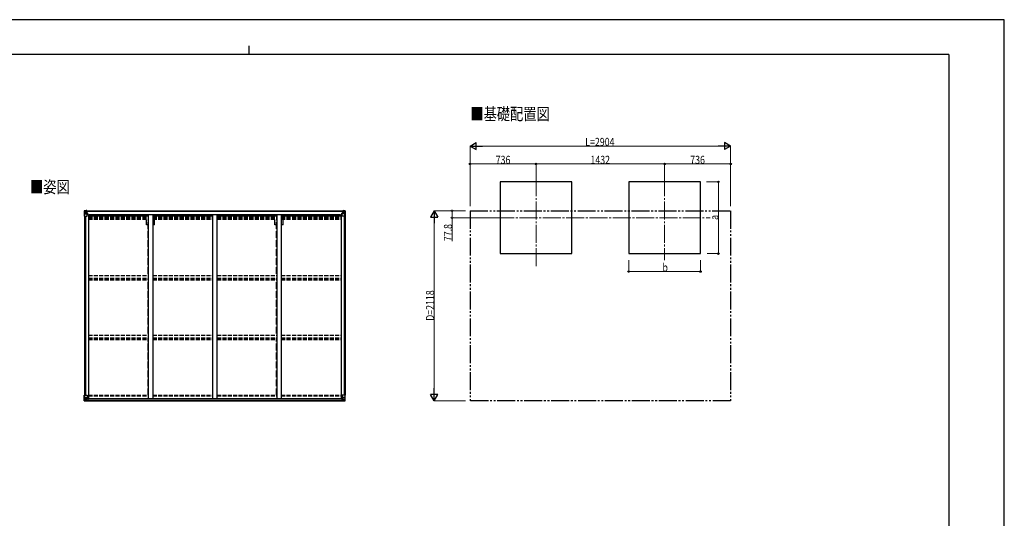
# Model space of a CAD drawing. Units: millimetres. Extents: x 0 to 16820, y 0 to 11880.
# Drawn here: x 5847 to 16820, y 6319 to 11880 of the extents above; entities that cross this region are included whole.
import ezdxf

# ---------------------------------------------------------------- set-up
doc = ezdxf.new("R2010")
doc.units = ezdxf.units.MM
for name, pattern in [('YCENTER_1', [13, 10, -1, 1, -1]), ('YDIVIDE_1', [15, 10, -1, 1, -1, 1, -1]), ('YHIDDEN_1', [4, 3, -1])]:
    doc.linetypes.add(name, pattern=pattern)
for name, color, linetype, lineweight in [('USER1', 3, 'Continuous', 13), ('YKK_12', 2, 'Continuous', 13), ('YKK_13', 4, 'Continuous', 30), ('YKK_A1', 4, 'Continuous', 30), ('YKK_D', 6, 'Continuous', 13), ('YKK_ZWAK', 7, 'Continuous', 30)]:
    doc.layers.add(name, color=color, linetype=linetype, lineweight=lineweight)
doc.styles.add('text-b', font='extslim2.shx', dxfattribs={"width": 0.8, "bigfont": 'extfont2.shx'})

msp = doc.modelspace()

# ---------------------------------------------------------------- linework, layer by layer
at = {"layer": 'YKK_12', "linetype": 'YCENTER_1', "ltscale": 20}
for p, q in [((11602, 10111), (11602, 9116)), ((13034, 10111), (13034, 9200)), ((11157, 9671), (13541, 9671))]:
    msp.add_line(p, q, dxfattribs=at)
at = {"layer": 'YKK_13', "linetype": 'Continuous'}
for p, q in [((6567, 9748), (6567, 9688)), ((6567, 9748), (6567, 9748)), ((6567, 9688), (6570, 9688)), ((6568, 9749), (6577, 9750)), ((6568, 9749), (6568, 9749)), ((6568, 9749), (6568, 9749)), ((6577, 9750), (6569, 9749)), ((6570, 9748), (6570, 9748)), ((6570, 9688), (6570, 9748)), ((6570, 9715), (6575, 9727)), ((6570, 9715), (6577, 9714)), ((6570, 9688), (6600, 9688)), ((6574, 9745), (6571, 9749)), ((6575, 9741), (6577, 9742)), ((6575, 9728), (6575, 9741)), ((6577, 9728), (6575, 9728)), ((6577, 9750), (6589, 9751)), ((6589, 9751), (6577, 9750)), ((6577, 9742), (6589, 9742)), ((6577, 9728), (6589, 9728)), ((6577, 9728), (6577, 9728)), ((6577, 9714), (6601, 9714)), ((6580, 9735), (6580, 9736)), ((6580, 9736), (6581, 9736)), ((6581, 9735), (6580, 9735)), ((6582, 9737), (6582, 9738)), ((6582, 9738), (6582, 9738)), ((6582, 9738), (6582, 9737)), ((6582, 9733), (6582, 9734)), ((6582, 9734), (6582, 9733)), ((6582, 9733), (6582, 9733)), ((6583, 9736), (6584, 9736)), ((6584, 9735), (6583, 9735)), ((6584, 9736), (6584, 9735)), ((6588, 9742), (6589, 9742)), ((6596, 9751), (6589, 9751)), ((6589, 9725), (6589, 9751)), ((6589, 9750), (6596, 9750)), ((6591, 9745), (6589, 9745)), ((6591, 9742), (6589, 9742)), ((6591, 9728), (6589, 9728)), ((6600, 9722), (6590, 9724)), ((6590, 9724), (6600, 9723)), ((6590, 9724), (6590, 9724)), ((6596, 9750), (6591, 9750)), ((6591, 9750), (6591, 9724)), ((6596, 9749), (6591, 9749)), ((6599, 9746), (6591, 9746)), ((6591, 9746), (6591, 9744)), ((6599, 9746), (6591, 9746)), ((6591, 9745), (6591, 9745)), ((6591, 9745), (6599, 9745)), ((6591, 9744), (6591, 9744)), ((6591, 9744), (6591, 9744)), ((6606, 9744), (6591, 9744)), ((6591, 9744), (6591, 9744)), ((6601, 9744), (6591, 9744)), ((6591, 9743), (6595, 9743)), ((6595, 9740), (6591, 9740)), ((6595, 9732), (6591, 9732)), ((6595, 9724), (6595, 9744)), ((6596, 9750), (6596, 9751)), ((6596, 9750), (6596, 9750)), ((6596, 9750), (6596, 9749)), ((6596, 9749), (6596, 9749)), ((6599, 9745), (6599, 9746)), ((6600, 9723), (6605, 9723)), ((6600, 9723), (6600, 9722)), ((6601, 9749), (6602, 9749)), ((6601, 9749), (6601, 9749)), ((6601, 9749), (6601, 9749)), ((6601, 9745), (6606, 9745)), ((6601, 9744), (6601, 9745)), ((6601, 9744), (6601, 9744)), ((6601, 9744), (6607, 9744)), ((6601, 9689), (6601, 9722)), ((6605, 9721), (6601, 9721)), ((6606, 9711), (6601, 9711)), ((6605, 9723), (6605, 9721)), ((6606, 9723), (6605, 9723)), ((6605, 9721), (6606, 9721)), ((6606, 9746), (6606, 9745)), ((6606, 9745), (6607, 9745)), ((6606, 9706), (6606, 9723)), ((6607, 9745), (6607, 9746)), ((6607, 9745), (6607, 9744)), ((6607, 9744), (6607, 9744)), ((9435, 9745), (9435, 9746)), ((9436, 9745), (9435, 9745)), ((9435, 9745), (9435, 9744)), ((9441, 9744), (9435, 9744)), ((9435, 9744), (9435, 9744)), ((9436, 9746), (9436, 9745)), ((9441, 9745), (9436, 9745)), ((9436, 9744), (9451, 9744)), ((9437, 9723), (9438, 9723)), ((9437, 9706), (9437, 9723)), ((9438, 9721), (9437, 9721)), ((9437, 9711), (9441, 9711)), ((9438, 9723), (9438, 9721)), ((9442, 9723), (9438, 9723)), ((9438, 9721), (9441, 9721)), ((9441, 9749), (9440, 9749)), ((9441, 9749), (9442, 9749)), ((9441, 9744), (9441, 9745)), ((9441, 9744), (9451, 9744)), ((9441, 9744), (9441, 9744)), ((9441, 9689), (9441, 9722)), ((9465, 9714), (9441, 9714)), ((9442, 9749), (9442, 9749)), ((9442, 9722), (9452, 9724)), ((9452, 9724), (9442, 9723)), ((9442, 9723), (9442, 9722)), ((9472, 9688), (9442, 9688)), ((9443, 9745), (9443, 9746)), ((9443, 9746), (9451, 9746)), ((9443, 9746), (9451, 9746)), ((9451, 9745), (9443, 9745)), ((9447, 9751), (9453, 9751)), ((9447, 9750), (9447, 9751)), ((9453, 9750), (9447, 9750)), ((9447, 9750), (9447, 9750)), ((9447, 9750), (9452, 9750)), ((9447, 9750), (9447, 9749)), ((9447, 9749), (9452, 9749)), ((9447, 9749), (9447, 9749)), ((9448, 9724), (9448, 9744)), ((9451, 9743), (9448, 9743)), ((9448, 9740), (9452, 9740)), ((9448, 9732), (9452, 9732)), ((9451, 9746), (9451, 9744)), ((9451, 9745), (9452, 9745)), ((9451, 9744), (9451, 9744)), ((9451, 9744), (9451, 9744)), ((9451, 9744), (9451, 9744)), ((9452, 9750), (9452, 9724)), ((9452, 9745), (9453, 9745)), ((9452, 9742), (9453, 9742)), ((9452, 9728), (9453, 9728)), ((9452, 9724), (9452, 9724)), ((9453, 9725), (9453, 9751)), ((9465, 9750), (9453, 9751)), ((9453, 9751), (9465, 9750)), ((9454, 9742), (9453, 9742)), ((9465, 9742), (9453, 9742)), ((9465, 9728), (9453, 9728)), ((9459, 9736), (9458, 9736)), ((9458, 9736), (9458, 9735)), ((9458, 9735), (9459, 9735)), ((9460, 9737), (9460, 9738)), ((9460, 9738), (9460, 9738)), ((9460, 9738), (9460, 9737)), ((9460, 9733), (9460, 9734)), ((9460, 9734), (9460, 9733)), ((9460, 9733), (9460, 9733)), ((9462, 9736), (9461, 9736)), ((9461, 9735), (9462, 9735)), ((9462, 9735), (9462, 9736)), ((9474, 9749), (9465, 9750)), ((9465, 9750), (9473, 9749)), ((9467, 9741), (9465, 9742)), ((9465, 9728), (9465, 9728)), ((9465, 9728), (9467, 9728)), ((9472, 9715), (9465, 9714)), ((9467, 9728), (9467, 9741)), ((9472, 9715), (9467, 9727)), ((9468, 9745), (9471, 9749)), ((9472, 9748), (9472, 9748)), ((9472, 9688), (9472, 9748)), ((9475, 9688), (9472, 9688)), ((9474, 9749), (9474, 9749)), ((9474, 9749), (9474, 9749)), ((9475, 9748), (9475, 9688)), ((9475, 9748), (9475, 9748)), ((6567, 7692), (6600, 7692)), ((6567, 7631), (6567, 7692)), ((6570, 7692), (6570, 7631)), ((6601, 7691), (6601, 7658)), ((9441, 7691), (9441, 7658)), ((9475, 7692), (9442, 7692)), ((9472, 7692), (9472, 7631)), ((9475, 7631), (9475, 7692)), ((6568, 7630), (6577, 7630)), ((6568, 7630), (6568, 7630)), ((6577, 7630), (6569, 7630)), ((6570, 7665), (6577, 7665)), ((6570, 7665), (6575, 7653)), ((6570, 7631), (6570, 7631)), ((6574, 7635), (6571, 7631)), ((6575, 7652), (6575, 7638)), ((6577, 7652), (6575, 7652)), ((6575, 7638), (6577, 7638)), ((6577, 7665), (6601, 7665)), ((6577, 7652), (6577, 7652)), ((6589, 7652), (6577, 7652)), ((6577, 7638), (6589, 7638)), ((6577, 7630), (6596, 7628)), ((6589, 7629), (6577, 7630)), ((6580, 7643), (6580, 7644)), ((6580, 7644), (6581, 7644)), ((6581, 7643), (6580, 7643)), ((6582, 7646), (6582, 7646)), ((6582, 7646), (6582, 7645)), ((6582, 7645), (6582, 7646)), ((6582, 7642), (6582, 7641)), ((6582, 7641), (6582, 7642)), ((6582, 7641), (6582, 7641)), ((6583, 7644), (6584, 7644)), ((6584, 7643), (6583, 7643)), ((6584, 7644), (6584, 7643)), ((6589, 7656), (6596, 7656)), ((6589, 7656), (6589, 7629)), ((6600, 7657), (6590, 7656)), ((6590, 7656), (6590, 7656)), ((6593, 7656), (6600, 7657)), ((6596, 7656), (6605, 7656)), ((6605, 7634), (6596, 7634)), ((6605, 7634), (6596, 7634)), ((6596, 7628), (6596, 7634)), ((6600, 7657), (6600, 7657)), ((6606, 7634), (6605, 7634)), ((6606, 7655), (6606, 7634)), ((9437, 7655), (9437, 7634)), ((9437, 7634), (9437, 7634)), ((9437, 7634), (9447, 7634)), ((9447, 7656), (9438, 7656)), ((9438, 7634), (9447, 7634)), ((9465, 7665), (9441, 7665)), ((9442, 7657), (9452, 7656)), ((9449, 7656), (9442, 7657)), ((9442, 7657), (9442, 7657)), ((9453, 7656), (9447, 7656)), ((9447, 7628), (9447, 7634)), ((9465, 7630), (9447, 7628)), ((9452, 7656), (9452, 7656)), ((9453, 7656), (9453, 7629)), ((9453, 7652), (9465, 7652)), ((9465, 7638), (9453, 7638)), ((9453, 7629), (9465, 7630)), ((9459, 7644), (9458, 7644)), ((9458, 7644), (9458, 7643)), ((9458, 7643), (9459, 7643)), ((9460, 7646), (9460, 7646)), ((9460, 7646), (9460, 7645)), ((9460, 7645), (9460, 7646)), ((9460, 7642), (9460, 7641)), ((9460, 7641), (9460, 7642)), ((9460, 7641), (9460, 7641)), ((9462, 7644), (9461, 7644)), ((9461, 7643), (9462, 7643)), ((9462, 7643), (9462, 7644)), ((9472, 7665), (9465, 7665)), ((9465, 7652), (9465, 7652)), ((9465, 7652), (9467, 7652)), ((9467, 7638), (9465, 7638)), ((9474, 7630), (9465, 7630)), ((9465, 7630), (9473, 7630)), ((9472, 7665), (9467, 7653)), ((9467, 7652), (9467, 7638)), ((9468, 7635), (9471, 7631)), ((9472, 7631), (9472, 7631)), ((9474, 7630), (9474, 7630))]:
    msp.add_line(p, q, dxfattribs=at)
for centre in [(6582, 9736), (9460, 9736), (6582, 7644), (9460, 7644)]:
    msp.add_circle(centre, 5.3, dxfattribs=at)
for centre, radius, start, end in [((6568, 9748), 0.999, 93.4424, 179.9508), ((6568, 9748), 1, 93.5002, 180.0008), ((6568, 9748), 0.999, 93.4424, 179.9508), ((6569, 9762), 12.7, 269.2447, 275.1031), ((6571, 9748), 1.28, 131.1783, 182.459), ((6581, 9737), 0.96, 270, 0), ((6581, 9734), 0.96, 0, 90), ((6583, 9737), 0.96, 180, 270), ((6583, 9734), 0.96, 90, 180), ((6590, 9725), 0.937, 182.3221, 263.2677), ((6590, 9725), 0.937, 182.3221, 263.2677), ((6591, 9746), 0.5, 180.0011, 270.0011), ((6591, 9746), 0.5, 179.998, 269.9969), ((6591, 9743), 0.513, 91.8803, 181.0471), ((6591, 9743), 0.5, 90.529, 180.0446), ((6600, 9722), 0.937, 2.3221, 83.2677), ((6600, 9721), 0.937, 2.3221, 83.2677), ((6600, 9689), 1, 270, 0), ((6606, 9751), 7.69, 268.97, 276.4343), ((9436, 9751), 7.69, 263.5657, 271.03), ((9442, 9722), 0.937, 96.7323, 177.6779), ((9442, 9721), 0.937, 96.7323, 177.6779), ((9442, 9689), 1, 180, 270), ((9451, 9746), 0.5, 269.9989, 359.9989), ((9451, 9746), 0.5, 270.0031, 0.002), ((9451, 9743), 0.513, 358.9529, 88.1197), ((9451, 9743), 0.5, 359.9554, 89.471), ((9452, 9725), 0.937, 276.7323, 357.6779), ((9452, 9725), 0.937, 276.7323, 357.6779), ((9459, 9737), 0.96, 270, 0), ((9459, 9734), 0.96, 0, 90), ((9461, 9737), 0.96, 180, 270), ((9461, 9734), 0.96, 90, 180), ((9471, 9748), 1.28, 357.541, 48.8217), ((9473, 9762), 12.7, 264.8969, 270.7553), ((9474, 9748), 0.999, 0.0492, 86.5576), ((9474, 9748), 1, 359.9992, 86.4998), ((9474, 9748), 0.999, 0.0492, 86.5576), ((6600, 7691), 1, 0, 90), ((9442, 7691), 1, 90, 180), ((6568, 7631), 0.999, 180.0492, 266.5576), ((6568, 7631), 1, 179.9992, 266.4998), ((6568, 7631), 0.999, 180.0492, 266.5576), ((6569, 7617), 12.7, 84.8969, 90.7553), ((6571, 7631), 1.28, 177.541, 228.8217), ((6581, 7645), 0.96, 270, 0), ((6581, 7642), 0.96, 0, 90), ((6583, 7645), 0.96, 180, 270), ((6583, 7642), 0.96, 90, 180), ((6590, 7655), 0.937, 96.7323, 129.066), ((6600, 7658), 0.937, 276.7323, 357.6779), ((6600, 7658), 0.937, 276.7323, 357.6779), ((9442, 7658), 0.937, 182.3221, 263.2677), ((9442, 7658), 0.937, 182.3221, 263.2677), ((9452, 7655), 0.937, 50.934, 83.2677), ((9459, 7645), 0.96, 270, 0), ((9459, 7642), 0.96, 0, 90), ((9461, 7645), 0.96, 180, 270), ((9461, 7642), 0.96, 90, 180), ((9471, 7631), 1.28, 311.1783, 2.459), ((9473, 7617), 12.7, 89.2447, 95.1031), ((9474, 7631), 0.999, 273.4424, 359.9508), ((9474, 7631), 1, 273.5002, 0.0008), ((9474, 7631), 0.999, 273.4424, 359.9508)]:
    msp.add_arc(centre, radius, start, end, dxfattribs=at)
at = {"layer": 'YKK_13', "linetype": 'Continuous', "extrusion": (0, 0, -1)}
for centre, major_axis, ratio, start_param, end_param in [((6570, 9750), (2, 0.12), 0.060933, 2.071256, 3.14534), ((6769, 9762), (201, 12), 0.060933, 3.14534, 3.145839), ((6570, 9746), (-0.02, 3), 0.466854, 0.125683, 0.759696), ((6571, 9717), (0.85, 2.32), 0.403757, 3.00878, 3.974439), ((6572, 9741), (0.03, 5), 0.573921, 0.767272, 1.551125), ((6573, 9728), (0, 3), 0.468246, 1.577288, 2.012794), ((6495, 9742), (81.7, 0), 0.061163, 6.282413, 6.283185), ((9438, 7655), (-1, -0.021), 0.906239, 0.018705, 1.589501), ((9438, 7634), (-1, 0.012), 0.707053, 4.703664, 6.124411), ((9547, 7638), (-81.7, 0), 0.061163, 6.282413, 6.283185), ((9469, 7652), (0, -3), 0.468246, 1.577288, 2.012794), ((9470, 7638), (-0.03, -5), 0.573921, 0.767272, 1.551125), ((9472, 7633), (0.02, -3), 0.466854, 0.125683, 0.759696), ((9471, 7663), (-0.85, -2.32), 0.403757, 3.00878, 3.974439), ((9472, 7630), (-2, -0.12), 0.060933, 2.071256, 3.14534), ((9273, 7618), (-201, -12), 0.060933, 3.14534, 3.145839)]:
    msp.add_ellipse(centre, major_axis=major_axis, ratio=ratio, start_param=start_param, end_param=end_param, dxfattribs=at)
at = {"layer": 'YKK_13', "linetype": 'Continuous'}
for centre, major_axis, ratio, start_param, end_param in [((9547, 9742), (-81.7, 0), 0.061163, 6.282413, 6.283185), ((9470, 9741), (-0.03, 5), 0.573921, 0.767272, 1.551125), ((9469, 9728), (0, 3), 0.468246, 1.577288, 2.012794), ((9472, 9746), (0.02, 3), 0.466854, 0.125683, 0.759696), ((9471, 9717), (-0.85, 2.32), 0.403757, 3.00878, 3.974439), ((9472, 9750), (-2, 0.12), 0.060933, 2.071256, 3.14534), ((9273, 9762), (-201, 12), 0.060933, 3.14534, 3.145839), ((6570, 7630), (2, -0.12), 0.060933, 2.071256, 3.14534), ((6769, 7618), (201, -12), 0.060933, 3.14534, 3.145839), ((6571, 7663), (0.85, -2.32), 0.403757, 3.00878, 3.974439), ((6570, 7633), (-0.02, -3), 0.466854, 0.125683, 0.759696), ((6572, 7638), (0.03, -5), 0.573921, 0.767272, 1.551125), ((6573, 7652), (0, -3), 0.468246, 1.577288, 2.012794), ((6495, 7638), (81.7, 0), 0.061163, 6.282413, 6.283185), ((6605, 7655), (1, -0.021), 0.906239, 0.018705, 1.589501), ((6605, 7634), (1, 0.012), 0.707053, 4.703664, 6.124411)]:
    msp.add_ellipse(centre, major_axis=major_axis, ratio=ratio, start_param=start_param, end_param=end_param, dxfattribs=at)
at = {"layer": 'YKK_A1'}
for p, q in [((12002, 10071), (11202, 10071)), ((11202, 10071), (11202, 9271)), ((12002, 9271), (12002, 10071)), ((13434, 10071), (12634, 10071)), ((12634, 10071), (12634, 9271)), ((13434, 9271), (13434, 10071)), ((6569, 9688), (6569, 7692)), ((6579, 9688), (6579, 7692)), ((6591, 9749), (9452, 9749)), ((6591, 9746), (9452, 9746)), ((6601, 9706), (6614, 9706)), ((6614, 9706), (6614, 7656)), ((6614, 9693), (7280, 9693)), ((6622, 9693), (6622, 9708)), ((6622, 9708), (9421, 9708)), ((7330, 9693), (7996, 9693)), ((8046, 9693), (8712, 9693)), ((8762, 9693), (9428, 9693)), ((9421, 9693), (9421, 9708)), ((9428, 9706), (9428, 7656)), ((9428, 9706), (9441, 9706)), ((9463, 9688), (9463, 7692)), ((9473, 9688), (9473, 7692)), ((11202, 9271), (12002, 9271)), ((12634, 9271), (13434, 9271)), ((6594, 7656), (9448, 7656)), ((6596, 7630), (9447, 7630)), ((6606, 7654), (9437, 7654)), ((6606, 7638), (9437, 7638))]:
    msp.add_line(p, q, dxfattribs=at)
at = {"layer": 'YKK_A1', "linetype": 'YHIDDEN_1', "ltscale": 15}
for p, q in [((6614, 9684), (7280, 9684)), ((6614, 9676), (7280, 9676)), ((6614, 9672), (7280, 9672)), ((6614, 9667), (7280, 9667)), ((7330, 9684), (7996, 9684)), ((7330, 9676), (7996, 9676)), ((7330, 9672), (7996, 9672)), ((7330, 9667), (7996, 9667)), ((8046, 9684), (8712, 9684)), ((8046, 9676), (8712, 9676)), ((8046, 9672), (8712, 9672)), ((8046, 9667), (8712, 9667)), ((8762, 9684), (9428, 9684)), ((8762, 9676), (9428, 9676)), ((8762, 9672), (9428, 9672)), ((8762, 9667), (9428, 9667)), ((6614, 9654), (7280, 9654)), ((7330, 9654), (7996, 9654)), ((8046, 9654), (8712, 9654)), ((8762, 9654), (9428, 9654)), ((6614, 9027), (7280, 9027)), ((6614, 8998), (7280, 8998)), ((7330, 9027), (7996, 9027)), ((7330, 8998), (7996, 8998)), ((8046, 9027), (8712, 9027)), ((8046, 8998), (8712, 8998)), ((8762, 9027), (9428, 9027)), ((8762, 8998), (9428, 8998)), ((6614, 8993), (7280, 8993)), ((6614, 8980), (7280, 8980)), ((7330, 8993), (7996, 8993)), ((7330, 8980), (7996, 8980)), ((8046, 8993), (8712, 8993)), ((8046, 8980), (8712, 8980)), ((8762, 8993), (9428, 8993)), ((8762, 8980), (9428, 8980)), ((6614, 8360), (7280, 8360)), ((7330, 8360), (7996, 8360)), ((8046, 8360), (8712, 8360)), ((8762, 8360), (9428, 8360)), ((6614, 8331), (7280, 8331)), ((6614, 8326), (7280, 8326)), ((6614, 8313), (7280, 8313)), ((7330, 8331), (7996, 8331)), ((7330, 8326), (7996, 8326)), ((7330, 8313), (7996, 8313)), ((8046, 8331), (8712, 8331)), ((8046, 8326), (8712, 8326)), ((8046, 8313), (8712, 8313)), ((8762, 8331), (9428, 8331)), ((8762, 8326), (9428, 8326)), ((8762, 8313), (9428, 8313)), ((6614, 7692), (7280, 7692)), ((6614, 7684), (7280, 7684)), ((7330, 7692), (7996, 7692)), ((7330, 7684), (7996, 7684)), ((8046, 7692), (8712, 7692)), ((8046, 7684), (8712, 7684)), ((8762, 7692), (9428, 7692)), ((8762, 7684), (9428, 7684))]:
    msp.add_line(p, q, dxfattribs=at)
at = {"layer": 'YKK_A1', "ltscale": 20}
for p, q in [((7280, 9708), (7280, 7656)), ((7330, 9708), (7330, 7656)), ((7996, 9708), (7996, 7656)), ((8046, 9708), (8046, 7656)), ((8712, 9708), (8712, 7656)), ((8762, 9708), (8762, 7656))]:
    msp.add_line(p, q, dxfattribs=at)
at = {"layer": 'YKK_A1', "linetype": 'YDIVIDE_1', "ltscale": 20}
for p, q in [((10866, 9749), (13770, 9749)), ((10866, 9749), (10866, 7631)), ((13770, 9749), (13770, 7631)), ((13770, 7631), (10866, 7631))]:
    msp.add_line(p, q, dxfattribs=at)
at = {"layer": 'YKK_A1', "linetype": 'YHIDDEN_1', "ltscale": 25}
for p, q in [((7260, 9593), (7260, 9649)), ((7278, 9593), (7260, 9593)), ((7278, 9046), (7278, 9649)), ((7333, 9046), (7333, 9649)), ((7350, 9593), (7333, 9593)), ((7350, 9593), (7350, 9649)), ((8692, 9593), (8692, 9649)), ((8710, 9593), (8692, 9593)), ((8710, 9046), (8710, 9649)), ((8765, 9046), (8765, 9649)), ((8782, 9593), (8765, 9593)), ((8782, 9593), (8782, 9649)), ((7278, 8379), (7278, 8995)), ((7333, 8379), (7333, 8995)), ((8710, 8379), (8710, 8995)), ((8765, 8379), (8765, 8995)), ((7278, 7692), (7278, 8332)), ((7333, 7692), (7333, 8332)), ((8710, 7692), (8710, 8332)), ((8765, 7692), (8765, 8332))]:
    msp.add_line(p, q, dxfattribs=at)
at = {"layer": 'YKK_D', "lineweight": -2}
for p, q in [((10866, 10471), (10935, 10511)), ((10866, 10471), (10935, 10431)), ((10866, 10471), (11005, 10471)), ((10935, 10431), (10935, 10511)), ((13770, 10471), (13631, 10471)), ((13770, 10471), (13701, 10511)), ((13701, 10511), (13701, 10431)), ((13770, 10471), (13701, 10431)), ((10466, 9749), (10426, 9679)), ((10426, 9679), (10506, 9679)), ((10466, 9749), (10506, 9679)), ((10466, 9749), (10466, 9610)), ((10466, 7631), (10426, 7700)), ((10506, 7700), (10426, 7700)), ((10466, 7631), (10466, 7769)), ((10466, 7631), (10506, 7700))]:
    msp.add_line(p, q, dxfattribs=at)
at = {"layer": 'YKK_D'}
for p, q in [((10866, 9799), (10866, 10472)), ((10946, 10471), (13690, 10471)), ((13770, 9799), (13770, 10472)), ((10866, 9799), (10866, 10272)), ((11602, 10271), (10866, 10271)), ((11602, 10111), (11602, 10272)), ((11602, 10111), (11602, 10272)), ((11602, 10271), (13034, 10271)), ((13034, 10111), (13034, 10272)), ((13034, 10111), (13034, 10272)), ((13034, 10271), (13770, 10271)), ((13770, 9799), (13770, 10272)), ((13501, 10071), (13635, 10071)), ((13634, 9271), (13634, 10071)), ((10816, 9749), (10465, 9749)), ((10466, 7711), (10466, 9669)), ((10816, 9749), (10665, 9749)), ((11157, 9671), (10665, 9671)), ((10666, 9749), (10666, 9671)), ((10666, 9671), (10666, 9409)), ((13509, 9271), (13635, 9271)), ((12634, 9197), (12634, 9070)), ((13434, 9197), (13434, 9070)), ((12634, 9071), (13434, 9071)), ((10816, 7631), (10465, 7631))]:
    msp.add_line(p, q, dxfattribs=at)
at = {"layer": 'YKK_D', "linetype": 'ByBlock', "lineweight": -2}
for centre in [(10866, 10271), (11602, 10271), (11602, 10271), (13034, 10271), (13034, 10271), (13770, 10271), (13634, 10071), (10666, 9749), (10666, 9671), (13634, 9271), (12634, 9071), (13434, 9071)]:
    msp.add_circle(centre, 8.5, dxfattribs=at)
at = {"layer": 'YKK_ZWAK'}
for p, q in [((16820, 11880), (0, 11880)), ((16820, 0), (16820, 11880)), ((8400, 11590), (8400, 11490)), ((16200, 11490), (600, 11490)), ((16200, 11490), (16200, 890))]:
    msp.add_line(p, q, dxfattribs=at)

# ---------------------------------------------------------------- texts
at = {"layer": 'USER1', "style": 'text-b', "width": 0.8}
for s, p in [('■基礎配置図', (10870, 10761)), ('■姿図', (5962, 9947))]:
    msp.add_text(s, height=135, dxfattribs=at).set_placement(p)
at = {"layer": 'YKK_D', "style": 'text-b', "width": 0.8}
for s, p in [('L=2904', (12150, 10472)), ('736', (11152, 10272)), ('1432', (12208, 10272)), ('736', (13320, 10272)), ('b', (13010, 9072))]:
    msp.add_text(s, height=90, dxfattribs=at).set_placement(p)
for s, p in [('a', (13633, 9647)), ('77.8', (10665, 9410)), ('D=2118', (10465, 8522))]:
    msp.add_text(s, height=90, rotation=90, dxfattribs=at).set_placement(p)

doc.saveas('drawing.dxf')
